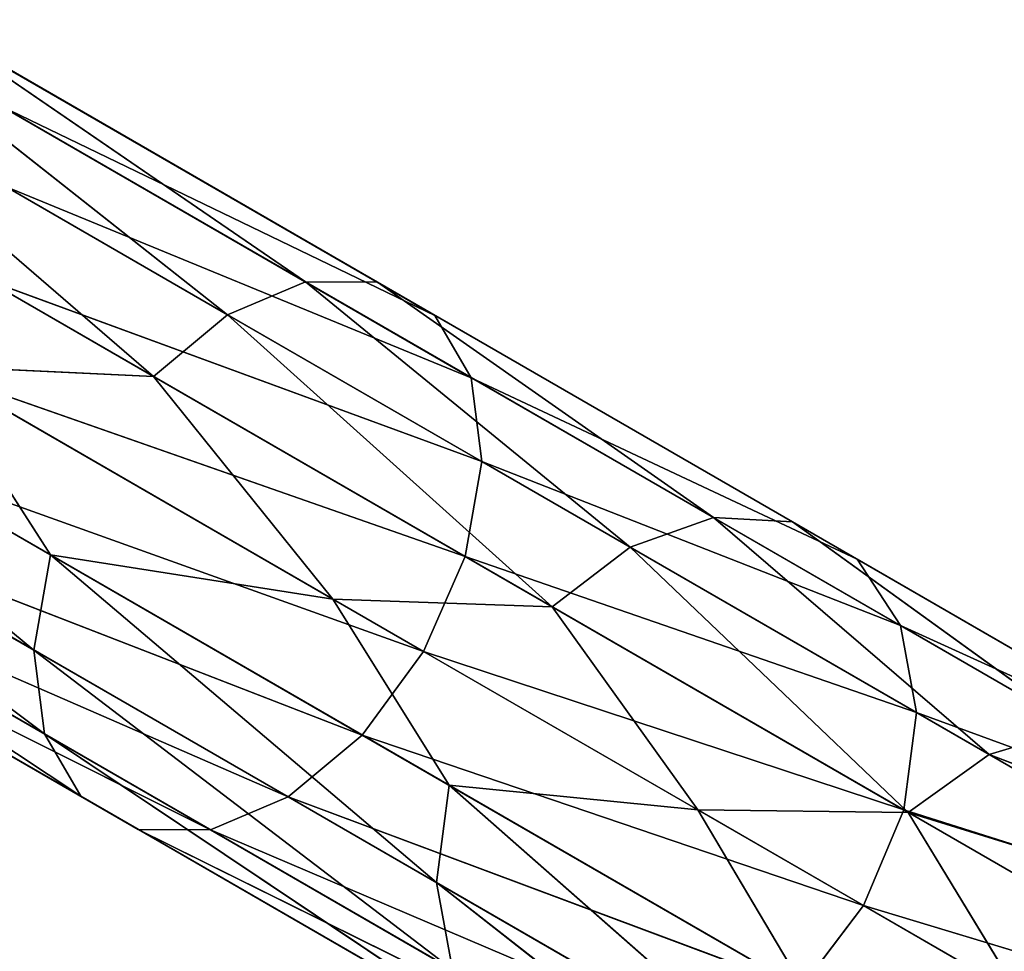
# Model space of a CAD drawing. Units: millimetres. Extents: x -1479 to 1479, y -1670 to 893.
# Drawn here: x -246 to -100, y 63 to 201 of the extents above; entities that cross this region are included whole.
import ezdxf

# ---------------------------------------------------------------- set-up
doc = ezdxf.new("R2010")
doc.units = ezdxf.units.MM
doc.layers.get('0').update_dxf_attribs({"true_color": 0xffffff})

# ---------------------------------------------------------------- blocks, each defined once
blk = doc.blocks.new('Bryla1326#1')
at = {"color": 254, "true_color": 0xdcdcdc}
for p, q in [((-340.54, 180.87, 2315.93), (-353.91, 101.55, 2267.19)), ((-340.54, 106.46, 2261.23), (-340.54, 180.87, 2315.93)), ((-310.14, 180.87, 2315.93), (-310.14, 106.46, 2261.23)), ((-353.91, 176.65, 2322.39), (-363.84, 94.03, 2276.32)), ((-353.91, 176.65, 2322.39), (-353.91, 101.55, 2267.19)), ((-310.14, 106.46, 2261.23), (-296.77, 176.65, 2322.39)), ((-296.77, 176.65, 2322.39), (-296.77, 101.55, 2267.19)), ((-363.84, 170.18, 2332.29), (-369.12, 84.81, 2287.52)), ((-363.84, 170.18, 2332.29), (-363.84, 94.03, 2276.32)), ((-296.77, 101.55, 2267.19), (-286.85, 170.18, 2332.29)), ((-286.85, 170.18, 2332.29), (-286.85, 94.03, 2276.32)), ((-369.12, 162.25, 2344.43), (-369.12, 75, 2299.43)), ((-369.12, 162.25, 2344.43), (-369.12, 84.81, 2287.52)), ((-281.57, 162.25, 2344.43), (-286.85, 94.03, 2276.32)), ((-281.57, 162.25, 2344.43), (-281.57, 84.81, 2287.52)), ((-369.12, 153.8, 2357.36), (-363.84, 65.77, 2310.63)), ((-369.12, 153.8, 2357.36), (-369.12, 75, 2299.43)), ((-281.57, 153.8, 2357.36), (-281.57, 84.81, 2287.52)), ((-281.57, 153.8, 2357.36), (-281.57, 75, 2299.43)), ((-363.84, 145.87, 2369.5), (-353.91, 58.26, 2319.76)), ((-363.84, 145.87, 2369.5), (-363.84, 65.77, 2310.63)), ((-286.85, 145.87, 2369.5), (-281.57, 75, 2299.43)), ((-286.85, 145.87, 2369.5), (-286.85, 65.77, 2310.63)), ((-353.91, 139.4, 2379.4), (-340.54, 53.35, 2325.72)), ((-353.91, 139.4, 2379.4), (-353.91, 58.26, 2319.76)), ((-296.77, 139.4, 2379.4), (-286.85, 65.77, 2310.63)), ((-296.77, 139.4, 2379.4), (-296.77, 58.26, 2319.76)), ((-325.34, 135.94, 2281.07), (-340.54, 106.46, 2261.23)), ((-340.54, 135.18, 2385.86), (-325.34, 51.65, 2327.79)), ((-340.54, 135.18, 2385.86), (-340.54, 53.35, 2325.72)), ((-325.34, 67.13, 2223.06), (-325.34, 135.94, 2281.07)), ((-325.34, 135.94, 2281.07), (-310.14, 106.46, 2261.23)), ((-310.14, 135.18, 2385.86), (-296.77, 58.26, 2319.76)), ((-310.14, 135.18, 2385.86), (-310.14, 53.35, 2325.72)), ((-325.34, 133.71, 2388.11), (-310.14, 53.35, 2325.72)), ((-325.34, 133.71, 2388.11), (-325.34, 51.65, 2327.79)), ((-353.91, 101.55, 2267.19), (-340.54, 106.46, 2261.23)), ((-340.54, 106.46, 2261.23), (-353.91, 32.98, 2204.07)), ((-325.34, 67.13, 2223.06), (-340.54, 106.46, 2261.23)), ((-340.54, 38.51, 2198.68), (-340.54, 106.46, 2261.23)), ((-325.34, 67.13, 2223.06), (-310.14, 106.46, 2261.23)), ((-310.14, 106.46, 2261.23), (-310.14, 38.51, 2198.68)), ((-310.14, 106.46, 2261.23), (-296.77, 101.55, 2267.19)), ((-363.84, 94.03, 2276.32), (-353.91, 101.55, 2267.19)), ((-353.91, 101.55, 2267.19), (-363.84, 24.5, 2212.31)), ((-353.91, 101.55, 2267.19), (-353.91, 32.98, 2204.07)), ((-310.14, 38.51, 2198.68), (-296.77, 101.55, 2267.19)), ((-296.77, 101.55, 2267.19), (-296.77, 32.98, 2204.07)), ((-296.77, 101.55, 2267.19), (-286.85, 94.03, 2276.32)), ((-369.12, 84.81, 2287.52), (-363.84, 94.03, 2276.32)), ((-363.84, 94.03, 2276.32), (-369.12, 14.1, 2222.43)), ((-363.84, 94.03, 2276.32), (-363.84, 24.5, 2212.31)), ((-286.85, 94.03, 2276.32), (-296.77, 32.98, 2204.07)), ((-286.85, 94.03, 2276.32), (-286.85, 24.5, 2212.31)), ((-286.85, 94.03, 2276.32), (-281.57, 84.81, 2287.52)), ((-369.12, 75, 2299.43), (-369.12, 84.81, 2287.52)), ((-369.12, 84.81, 2287.52), (-369.12, 3.04, 2233.19)), ((-369.12, 84.81, 2287.52), (-369.12, 14.1, 2222.43)), ((-281.57, 84.81, 2287.52), (-286.85, 24.5, 2212.31)), ((-281.57, 84.81, 2287.52), (-281.57, 14.1, 2222.43)), ((-281.57, 84.81, 2287.52), (-281.57, 75, 2299.43)), ((-363.84, 65.77, 2310.63), (-369.12, 75, 2299.43)), ((-369.12, 75, 2299.43), (-363.84, -7.36, 2243.31)), ((-369.12, 75, 2299.43), (-369.12, 3.04, 2233.19)), ((-281.57, 75, 2299.43), (-286.85, 65.77, 2310.63)), ((-281.57, 75, 2299.43), (-281.57, 14.1, 2222.43)), ((-281.57, 75, 2299.43), (-281.57, 3.04, 2233.19)), ((-325.34, 67.13, 2223.06), (-340.54, 38.51, 2198.68)), ((-325.34, 4.96, 2157.98), (-325.34, 67.13, 2223.06)), ((-325.34, 67.13, 2223.06), (-310.14, 38.51, 2198.68)), ((-353.91, 58.26, 2319.76), (-363.84, 65.77, 2310.63)), ((-363.84, 65.77, 2310.63), (-353.91, -15.84, 2251.55)), ((-363.84, 65.77, 2310.63), (-363.84, -7.36, 2243.31)), ((-286.85, 65.77, 2310.63), (-296.77, 58.26, 2319.76)), ((-286.85, 65.77, 2310.63), (-281.57, 3.04, 2233.19)), ((-286.85, 65.77, 2310.63), (-286.85, -7.36, 2243.31)), ((-340.54, 53.35, 2325.72), (-353.91, 58.26, 2319.76)), ((-353.91, 58.26, 2319.76), (-340.54, -21.37, 2256.93)), ((-353.91, 58.26, 2319.76), (-353.91, -15.84, 2251.55)), ((-296.77, 58.26, 2319.76), (-310.14, 53.35, 2325.72)), ((-296.77, 58.26, 2319.76), (-286.85, -7.36, 2243.31)), ((-296.77, 58.26, 2319.76), (-296.77, -15.84, 2251.55)), ((-325.34, 51.65, 2327.79), (-340.54, 53.35, 2325.72)), ((-340.54, 53.35, 2325.72), (-325.34, -23.29, 2258.8)), ((-340.54, 53.35, 2325.72), (-340.54, -21.37, 2256.93)), ((-310.14, 53.35, 2325.72), (-325.34, 51.65, 2327.79)), ((-310.14, 53.35, 2325.72), (-296.77, -15.84, 2251.55)), ((-310.14, 53.35, 2325.72), (-310.14, -21.37, 2256.93)), ((-325.34, 51.65, 2327.79), (-310.14, -21.37, 2256.93)), ((-325.34, 51.65, 2327.79), (-325.34, -23.29, 2258.8)), ((-353.91, 32.98, 2204.07), (-340.54, 38.51, 2198.68)), ((-340.54, 38.51, 2198.68), (-353.91, -28.23, 2133.78)), ((-325.34, 4.96, 2157.98), (-340.54, 38.51, 2198.68)), ((-340.54, -22.14, 2129.04), (-340.54, 38.51, 2198.68)), ((-325.34, 4.96, 2157.98), (-310.14, 38.51, 2198.68)), ((-310.14, 38.51, 2198.68), (-310.14, -22.14, 2129.04)), ((-310.14, 38.51, 2198.68), (-296.77, 32.98, 2204.07)), ((-363.84, 24.5, 2212.31), (-353.91, 32.98, 2204.07)), ((-353.91, 32.98, 2204.07), (-363.84, -37.57, 2141.04)), ((-353.91, 32.98, 2204.07), (-353.91, -28.23, 2133.78)), ((-296.77, 32.98, 2204.07), (-310.14, -22.14, 2129.04)), ((-296.77, 32.98, 2204.07), (-296.77, -28.23, 2133.78)), ((-296.77, 32.98, 2204.07), (-286.85, 24.5, 2212.31)), ((-286.85, 24.5, 2212.31), (-296.77, -28.23, 2133.78)), ((-286.85, 24.5, 2212.31), (-286.85, -37.57, 2141.04)), ((-286.85, 24.5, 2212.31), (-281.57, 14.1, 2222.43)), ((-281.57, 14.1, 2222.43), (-286.85, -37.57, 2141.04)), ((-281.57, 14.1, 2222.43), (-281.57, -49.01, 2149.95)), ((-281.57, 14.1, 2222.43), (-281.57, 3.04, 2233.19)), ((-325.34, 4.96, 2157.98), (-340.54, -22.14, 2129.04)), ((-325.34, -49.85, 2086.59), (-325.34, 4.96, 2157.98)), ((-325.34, 4.96, 2157.98), (-310.14, -22.14, 2129.04)), ((-281.57, 3.04, 2233.19), (-286.85, -7.36, 2243.31)), ((-281.57, 3.04, 2233.19), (-281.57, -49.01, 2149.95)), ((-281.57, 3.04, 2233.19), (-281.57, -61.19, 2159.44)), ((-286.85, -7.36, 2243.31), (-296.77, -15.84, 2251.55)), ((-286.85, -7.36, 2243.31), (-281.57, -61.19, 2159.44)), ((-286.85, -7.36, 2243.31), (-286.85, -72.64, 2168.35)), ((-296.77, -15.84, 2251.55), (-310.14, -21.37, 2256.93)), ((-296.77, -15.84, 2251.55), (-286.85, -72.64, 2168.35)), ((-296.77, -15.84, 2251.55), (-296.77, -81.97, 2175.61)), ((-325.34, -23.29, 2258.8), (-340.54, -21.37, 2256.93)), ((-310.14, -21.37, 2256.93), (-325.34, -23.29, 2258.8)), ((-310.14, -21.37, 2256.93), (-296.77, -81.97, 2175.61)), ((-310.14, -21.37, 2256.93), (-310.14, -88.07, 2180.35)), ((-325.34, -49.85, 2086.59), (-310.14, -22.14, 2129.04)), ((-296.77, -81.15, 2057.5), (-310.14, -22.14, 2129.04)), ((-310.14, -22.14, 2129.04), (-296.77, -28.23, 2133.78)), ((-310.14, -74.67, 2053.3), (-310.14, -22.14, 2129.04)), ((-325.34, -23.29, 2258.8), (-310.14, -88.07, 2180.35)), ((-325.34, -23.29, 2258.8), (-325.34, -90.18, 2182)), ((-286.85, -91.12, 2063.85), (-296.77, -28.23, 2133.78)), ((-296.77, -28.23, 2133.78), (-286.85, -37.57, 2141.04)), ((-296.77, -81.15, 2057.5), (-296.77, -28.23, 2133.78))]:
    blk.add_line(p, q, dxfattribs=at)
mesh = blk.add_polyface(dxfattribs=at)
corners = [(-340.54, 180.87, 2315.93), (-353.91, 101.55, 2267.19), (-353.91, 176.65, 2322.39)]
mesh.append_faces([[corners[k] for k in face] for face in [(0, 1, 2)]], dxfattribs={"color": 254})
mesh = blk.add_polyface(dxfattribs=at)
corners = [(-340.54, 106.46, 2261.23), (-353.91, 101.55, 2267.19), (-340.54, 180.87, 2315.93)]
mesh.append_faces([[corners[k] for k in face] for face in [(0, 1, 2)]], dxfattribs={"color": 254})
mesh = blk.add_polyface(dxfattribs=at)
corners = [(-325.34, 135.94, 2281.07), (-340.54, 106.46, 2261.23), (-340.54, 180.87, 2315.93)]
mesh.append_faces([[corners[k] for k in face] for face in [(0, 1, 2)]], dxfattribs={"color": 254})
mesh = blk.add_polyface(dxfattribs=at)
corners = [(-310.14, 106.46, 2261.23), (-325.34, 135.94, 2281.07), (-310.14, 180.87, 2315.93)]
mesh.append_faces([[corners[k] for k in face] for face in [(0, 1, 2)]], dxfattribs={"color": 254})
mesh = blk.add_polyface(dxfattribs=at)
corners = [(-296.77, 176.65, 2322.39), (-310.14, 106.46, 2261.23), (-310.14, 180.87, 2315.93)]
mesh.append_faces([[corners[k] for k in face] for face in [(0, 1, 2)]], dxfattribs={"color": 254})
mesh = blk.add_polyface(dxfattribs=at)
corners = [(-353.91, 176.65, 2322.39), (-363.84, 94.03, 2276.32), (-363.84, 170.18, 2332.29)]
mesh.append_faces([[corners[k] for k in face] for face in [(0, 1, 2)]], dxfattribs={"color": 254})
mesh = blk.add_polyface(dxfattribs=at)
corners = [(-353.91, 176.65, 2322.39), (-353.91, 101.55, 2267.19), (-363.84, 94.03, 2276.32)]
mesh.append_faces([[corners[k] for k in face] for face in [(0, 1, 2)]], dxfattribs={"color": 254})
mesh = blk.add_polyface(dxfattribs=at)
corners = [(-296.77, 101.55, 2267.19), (-310.14, 106.46, 2261.23), (-296.77, 176.65, 2322.39)]
mesh.append_faces([[corners[k] for k in face] for face in [(0, 1, 2)]], dxfattribs={"color": 254})
mesh = blk.add_polyface(dxfattribs=at)
corners = [(-296.77, 176.65, 2322.39), (-286.85, 170.18, 2332.29), (-296.77, 101.55, 2267.19)]
mesh.append_faces([[corners[k] for k in face] for face in [(0, 1, 2)]], dxfattribs={"color": 254})
mesh = blk.add_polyface(dxfattribs=at)
corners = [(-363.84, 170.18, 2332.29), (-369.12, 84.81, 2287.52), (-369.12, 162.25, 2344.43)]
mesh.append_faces([[corners[k] for k in face] for face in [(0, 1, 2)]], dxfattribs={"color": 254})
mesh = blk.add_polyface(dxfattribs=at)
corners = [(-363.84, 170.18, 2332.29), (-363.84, 94.03, 2276.32), (-369.12, 84.81, 2287.52)]
mesh.append_faces([[corners[k] for k in face] for face in [(0, 1, 2)]], dxfattribs={"color": 254})
mesh = blk.add_polyface(dxfattribs=at)
corners = [(-286.85, 170.18, 2332.29), (-286.85, 94.03, 2276.32), (-296.77, 101.55, 2267.19)]
mesh.append_faces([[corners[k] for k in face] for face in [(0, 1, 2)]], dxfattribs={"color": 254})
mesh = blk.add_polyface(dxfattribs=at)
corners = [(-286.85, 170.18, 2332.29), (-281.57, 162.25, 2344.43), (-286.85, 94.03, 2276.32)]
mesh.append_faces([[corners[k] for k in face] for face in [(0, 1, 2)]], dxfattribs={"color": 254})
mesh = blk.add_polyface(dxfattribs=at)
corners = [(-369.12, 162.25, 2344.43), (-369.12, 75, 2299.43), (-369.12, 153.8, 2357.36)]
mesh.append_faces([[corners[k] for k in face] for face in [(0, 1, 2)]], dxfattribs={"color": 254})
mesh = blk.add_polyface(dxfattribs=at)
corners = [(-369.12, 162.25, 2344.43), (-369.12, 84.81, 2287.52), (-369.12, 75, 2299.43)]
mesh.append_faces([[corners[k] for k in face] for face in [(0, 1, 2)]], dxfattribs={"color": 254})
mesh = blk.add_polyface(dxfattribs=at)
corners = [(-281.57, 162.25, 2344.43), (-281.57, 84.81, 2287.52), (-286.85, 94.03, 2276.32)]
mesh.append_faces([[corners[k] for k in face] for face in [(0, 1, 2)]], dxfattribs={"color": 254})
mesh = blk.add_polyface(dxfattribs=at)
corners = [(-281.57, 162.25, 2344.43), (-281.57, 153.8, 2357.36), (-281.57, 84.81, 2287.52)]
mesh.append_faces([[corners[k] for k in face] for face in [(0, 1, 2)]], dxfattribs={"color": 254})
mesh = blk.add_polyface(dxfattribs=at)
corners = [(-369.12, 153.8, 2357.36), (-363.84, 65.77, 2310.63), (-363.84, 145.87, 2369.5)]
mesh.append_faces([[corners[k] for k in face] for face in [(0, 1, 2)]], dxfattribs={"color": 254})
mesh = blk.add_polyface(dxfattribs=at)
corners = [(-369.12, 153.8, 2357.36), (-369.12, 75, 2299.43), (-363.84, 65.77, 2310.63)]
mesh.append_faces([[corners[k] for k in face] for face in [(0, 1, 2)]], dxfattribs={"color": 254})
mesh = blk.add_polyface(dxfattribs=at)
corners = [(-281.57, 153.8, 2357.36), (-286.85, 145.87, 2369.5), (-281.57, 75, 2299.43)]
mesh.append_faces([[corners[k] for k in face] for face in [(0, 1, 2)]], dxfattribs={"color": 254})
mesh = blk.add_polyface(dxfattribs=at)
corners = [(-281.57, 153.8, 2357.36), (-281.57, 75, 2299.43), (-281.57, 84.81, 2287.52)]
mesh.append_faces([[corners[k] for k in face] for face in [(0, 1, 2)]], dxfattribs={"color": 254})
mesh = blk.add_polyface(dxfattribs=at)
corners = [(-363.84, 145.87, 2369.5), (-353.91, 58.26, 2319.76), (-353.91, 139.4, 2379.4)]
mesh.append_faces([[corners[k] for k in face] for face in [(0, 1, 2)]], dxfattribs={"color": 254})
mesh = blk.add_polyface(dxfattribs=at)
corners = [(-363.84, 145.87, 2369.5), (-363.84, 65.77, 2310.63), (-353.91, 58.26, 2319.76)]
mesh.append_faces([[corners[k] for k in face] for face in [(0, 1, 2)]], dxfattribs={"color": 254})
mesh = blk.add_polyface(dxfattribs=at)
corners = [(-286.85, 145.87, 2369.5), (-296.77, 139.4, 2379.4), (-286.85, 65.77, 2310.63)]
mesh.append_faces([[corners[k] for k in face] for face in [(0, 1, 2)]], dxfattribs={"color": 254})
mesh = blk.add_polyface(dxfattribs=at)
corners = [(-286.85, 145.87, 2369.5), (-286.85, 65.77, 2310.63), (-281.57, 75, 2299.43)]
mesh.append_faces([[corners[k] for k in face] for face in [(0, 1, 2)]], dxfattribs={"color": 254})
mesh = blk.add_polyface(dxfattribs=at)
corners = [(-340.54, 135.18, 2385.86), (-353.91, 139.4, 2379.4), (-340.54, 53.35, 2325.72)]
mesh.append_faces([[corners[k] for k in face] for face in [(0, 1, 2)]], dxfattribs={"color": 254})
mesh = blk.add_polyface(dxfattribs=at)
corners = [(-340.54, 53.35, 2325.72), (-353.91, 139.4, 2379.4), (-353.91, 58.26, 2319.76)]
mesh.append_faces([[corners[k] for k in face] for face in [(0, 1, 2)]], dxfattribs={"color": 254})
mesh = blk.add_polyface(dxfattribs=at)
corners = [(-296.77, 139.4, 2379.4), (-310.14, 135.18, 2385.86), (-296.77, 58.26, 2319.76)]
mesh.append_faces([[corners[k] for k in face] for face in [(0, 1, 2)]], dxfattribs={"color": 254})
mesh = blk.add_polyface(dxfattribs=at)
corners = [(-296.77, 139.4, 2379.4), (-296.77, 58.26, 2319.76), (-286.85, 65.77, 2310.63)]
mesh.append_faces([[corners[k] for k in face] for face in [(0, 1, 2)]], dxfattribs={"color": 254})
mesh = blk.add_polyface(dxfattribs=at)
corners = [(-325.34, 67.13, 2223.06), (-340.54, 106.46, 2261.23), (-325.34, 135.94, 2281.07)]
mesh.append_faces([[corners[k] for k in face] for face in [(0, 1, 2)]], dxfattribs={"color": 254})
mesh = blk.add_polyface(dxfattribs=at)
corners = [(-325.34, 133.71, 2388.11), (-340.54, 135.18, 2385.86), (-325.34, 51.65, 2327.79)]
mesh.append_faces([[corners[k] for k in face] for face in [(0, 1, 2)]], dxfattribs={"color": 254})
mesh = blk.add_polyface(dxfattribs=at)
corners = [(-325.34, 51.65, 2327.79), (-340.54, 135.18, 2385.86), (-340.54, 53.35, 2325.72)]
mesh.append_faces([[corners[k] for k in face] for face in [(0, 1, 2)]], dxfattribs={"color": 254})
mesh = blk.add_polyface(dxfattribs=at)
corners = [(-310.14, 106.46, 2261.23), (-325.34, 67.13, 2223.06), (-325.34, 135.94, 2281.07)]
mesh.append_faces([[corners[k] for k in face] for face in [(0, 1, 2)]], dxfattribs={"color": 254})
mesh = blk.add_polyface(dxfattribs=at)
corners = [(-310.14, 135.18, 2385.86), (-325.34, 133.71, 2388.11), (-310.14, 53.35, 2325.72)]
mesh.append_faces([[corners[k] for k in face] for face in [(0, 1, 2)]], dxfattribs={"color": 254})
mesh = blk.add_polyface(dxfattribs=at)
corners = [(-296.77, 58.26, 2319.76), (-310.14, 135.18, 2385.86), (-310.14, 53.35, 2325.72)]
mesh.append_faces([[corners[k] for k in face] for face in [(0, 1, 2)]], dxfattribs={"color": 254})
mesh = blk.add_polyface(dxfattribs=at)
corners = [(-310.14, 53.35, 2325.72), (-325.34, 133.71, 2388.11), (-325.34, 51.65, 2327.79)]
mesh.append_faces([[corners[k] for k in face] for face in [(0, 1, 2)]], dxfattribs={"color": 254})
mesh = blk.add_polyface(dxfattribs=at)
corners = [(-340.54, 106.46, 2261.23), (-353.91, 32.98, 2204.07), (-353.91, 101.55, 2267.19)]
mesh.append_faces([[corners[k] for k in face] for face in [(0, 1, 2)]], dxfattribs={"color": 254})
mesh = blk.add_polyface(dxfattribs=at)
corners = [(-340.54, 106.46, 2261.23), (-340.54, 38.51, 2198.68), (-353.91, 32.98, 2204.07)]
mesh.append_faces([[corners[k] for k in face] for face in [(0, 1, 2)]], dxfattribs={"color": 254})
mesh = blk.add_polyface(dxfattribs=at)
corners = [(-325.34, 67.13, 2223.06), (-340.54, 38.51, 2198.68), (-340.54, 106.46, 2261.23)]
mesh.append_faces([[corners[k] for k in face] for face in [(0, 1, 2)]], dxfattribs={"color": 254})
mesh = blk.add_polyface(dxfattribs=at)
corners = [(-310.14, 106.46, 2261.23), (-310.14, 38.51, 2198.68), (-325.34, 67.13, 2223.06)]
mesh.append_faces([[corners[k] for k in face] for face in [(0, 1, 2)]], dxfattribs={"color": 254})
mesh = blk.add_polyface(dxfattribs=at)
corners = [(-296.77, 101.55, 2267.19), (-310.14, 38.51, 2198.68), (-310.14, 106.46, 2261.23)]
mesh.append_faces([[corners[k] for k in face] for face in [(0, 1, 2)]], dxfattribs={"color": 254})
mesh = blk.add_polyface(dxfattribs=at)
corners = [(-353.91, 101.55, 2267.19), (-363.84, 24.5, 2212.31), (-363.84, 94.03, 2276.32)]
mesh.append_faces([[corners[k] for k in face] for face in [(0, 1, 2)]], dxfattribs={"color": 254})
mesh = blk.add_polyface(dxfattribs=at)
corners = [(-353.91, 101.55, 2267.19), (-353.91, 32.98, 2204.07), (-363.84, 24.5, 2212.31)]
mesh.append_faces([[corners[k] for k in face] for face in [(0, 1, 2)]], dxfattribs={"color": 254})
mesh = blk.add_polyface(dxfattribs=at)
corners = [(-296.77, 101.55, 2267.19), (-296.77, 32.98, 2204.07), (-310.14, 38.51, 2198.68)]
mesh.append_faces([[corners[k] for k in face] for face in [(0, 1, 2)]], dxfattribs={"color": 254})
mesh = blk.add_polyface(dxfattribs=at)
corners = [(-296.77, 101.55, 2267.19), (-286.85, 94.03, 2276.32), (-296.77, 32.98, 2204.07)]
mesh.append_faces([[corners[k] for k in face] for face in [(0, 1, 2)]], dxfattribs={"color": 254})
mesh = blk.add_polyface(dxfattribs=at)
corners = [(-363.84, 94.03, 2276.32), (-369.12, 14.1, 2222.43), (-369.12, 84.81, 2287.52)]
mesh.append_faces([[corners[k] for k in face] for face in [(0, 1, 2)]], dxfattribs={"color": 254})
mesh = blk.add_polyface(dxfattribs=at)
corners = [(-363.84, 94.03, 2276.32), (-363.84, 24.5, 2212.31), (-369.12, 14.1, 2222.43)]
mesh.append_faces([[corners[k] for k in face] for face in [(0, 1, 2)]], dxfattribs={"color": 254})
mesh = blk.add_polyface(dxfattribs=at)
corners = [(-286.85, 94.03, 2276.32), (-286.85, 24.5, 2212.31), (-296.77, 32.98, 2204.07)]
mesh.append_faces([[corners[k] for k in face] for face in [(0, 1, 2)]], dxfattribs={"color": 254})
mesh = blk.add_polyface(dxfattribs=at)
corners = [(-286.85, 94.03, 2276.32), (-281.57, 84.81, 2287.52), (-286.85, 24.5, 2212.31)]
mesh.append_faces([[corners[k] for k in face] for face in [(0, 1, 2)]], dxfattribs={"color": 254})
mesh = blk.add_polyface(dxfattribs=at)
corners = [(-369.12, 84.81, 2287.52), (-369.12, 3.04, 2233.19), (-369.12, 75, 2299.43)]
mesh.append_faces([[corners[k] for k in face] for face in [(0, 1, 2)]], dxfattribs={"color": 254})
mesh = blk.add_polyface(dxfattribs=at)
corners = [(-369.12, 84.81, 2287.52), (-369.12, 14.1, 2222.43), (-369.12, 3.04, 2233.19)]
mesh.append_faces([[corners[k] for k in face] for face in [(0, 1, 2)]], dxfattribs={"color": 254})
mesh = blk.add_polyface(dxfattribs=at)
corners = [(-281.57, 84.81, 2287.52), (-281.57, 14.1, 2222.43), (-286.85, 24.5, 2212.31)]
mesh.append_faces([[corners[k] for k in face] for face in [(0, 1, 2)]], dxfattribs={"color": 254})
mesh = blk.add_polyface(dxfattribs=at)
corners = [(-281.57, 84.81, 2287.52), (-281.57, 75, 2299.43), (-281.57, 14.1, 2222.43)]
mesh.append_faces([[corners[k] for k in face] for face in [(0, 1, 2)]], dxfattribs={"color": 254})
mesh = blk.add_polyface(dxfattribs=at)
corners = [(-369.12, 75, 2299.43), (-363.84, -7.36, 2243.31), (-363.84, 65.77, 2310.63)]
mesh.append_faces([[corners[k] for k in face] for face in [(0, 1, 2)]], dxfattribs={"color": 254})
mesh = blk.add_polyface(dxfattribs=at)
corners = [(-369.12, 75, 2299.43), (-369.12, 3.04, 2233.19), (-363.84, -7.36, 2243.31)]
mesh.append_faces([[corners[k] for k in face] for face in [(0, 1, 2)]], dxfattribs={"color": 254})
mesh = blk.add_polyface(dxfattribs=at)
corners = [(-281.57, 75, 2299.43), (-286.85, 65.77, 2310.63), (-281.57, 3.04, 2233.19)]
mesh.append_faces([[corners[k] for k in face] for face in [(0, 1, 2)]], dxfattribs={"color": 254})
mesh = blk.add_polyface(dxfattribs=at)
corners = [(-281.57, 75, 2299.43), (-281.57, 3.04, 2233.19), (-281.57, 14.1, 2222.43)]
mesh.append_faces([[corners[k] for k in face] for face in [(0, 1, 2)]], dxfattribs={"color": 254})
mesh = blk.add_polyface(dxfattribs=at)
corners = [(-325.34, 67.13, 2223.06), (-325.34, 4.96, 2157.98), (-340.54, 38.51, 2198.68)]
mesh.append_faces([[corners[k] for k in face] for face in [(0, 1, 2)]], dxfattribs={"color": 254})
mesh = blk.add_polyface(dxfattribs=at)
corners = [(-325.34, 67.13, 2223.06), (-310.14, 38.51, 2198.68), (-325.34, 4.96, 2157.98)]
mesh.append_faces([[corners[k] for k in face] for face in [(0, 1, 2)]], dxfattribs={"color": 254})
mesh = blk.add_polyface(dxfattribs=at)
corners = [(-363.84, 65.77, 2310.63), (-353.91, -15.84, 2251.55), (-353.91, 58.26, 2319.76)]
mesh.append_faces([[corners[k] for k in face] for face in [(0, 1, 2)]], dxfattribs={"color": 254})
mesh = blk.add_polyface(dxfattribs=at)
corners = [(-363.84, 65.77, 2310.63), (-363.84, -7.36, 2243.31), (-353.91, -15.84, 2251.55)]
mesh.append_faces([[corners[k] for k in face] for face in [(0, 1, 2)]], dxfattribs={"color": 254})
mesh = blk.add_polyface(dxfattribs=at)
corners = [(-286.85, 65.77, 2310.63), (-296.77, 58.26, 2319.76), (-286.85, -7.36, 2243.31)]
mesh.append_faces([[corners[k] for k in face] for face in [(0, 1, 2)]], dxfattribs={"color": 254})
mesh = blk.add_polyface(dxfattribs=at)
corners = [(-286.85, 65.77, 2310.63), (-286.85, -7.36, 2243.31), (-281.57, 3.04, 2233.19)]
mesh.append_faces([[corners[k] for k in face] for face in [(0, 1, 2)]], dxfattribs={"color": 254})
mesh = blk.add_polyface(dxfattribs=at)
corners = [(-340.54, 53.35, 2325.72), (-353.91, 58.26, 2319.76), (-340.54, -21.37, 2256.93)]
mesh.append_faces([[corners[k] for k in face] for face in [(0, 1, 2)]], dxfattribs={"color": 254})
mesh = blk.add_polyface(dxfattribs=at)
corners = [(-340.54, -21.37, 2256.93), (-353.91, 58.26, 2319.76), (-353.91, -15.84, 2251.55)]
mesh.append_faces([[corners[k] for k in face] for face in [(0, 1, 2)]], dxfattribs={"color": 254})
mesh = blk.add_polyface(dxfattribs=at)
corners = [(-296.77, 58.26, 2319.76), (-310.14, 53.35, 2325.72), (-296.77, -15.84, 2251.55)]
mesh.append_faces([[corners[k] for k in face] for face in [(0, 1, 2)]], dxfattribs={"color": 254})
mesh = blk.add_polyface(dxfattribs=at)
corners = [(-296.77, 58.26, 2319.76), (-296.77, -15.84, 2251.55), (-286.85, -7.36, 2243.31)]
mesh.append_faces([[corners[k] for k in face] for face in [(0, 1, 2)]], dxfattribs={"color": 254})
mesh = blk.add_polyface(dxfattribs=at)
corners = [(-325.34, 51.65, 2327.79), (-340.54, 53.35, 2325.72), (-325.34, -23.29, 2258.8)]
mesh.append_faces([[corners[k] for k in face] for face in [(0, 1, 2)]], dxfattribs={"color": 254})
mesh = blk.add_polyface(dxfattribs=at)
corners = [(-325.34, -23.29, 2258.8), (-340.54, 53.35, 2325.72), (-340.54, -21.37, 2256.93)]
mesh.append_faces([[corners[k] for k in face] for face in [(0, 1, 2)]], dxfattribs={"color": 254})
mesh = blk.add_polyface(dxfattribs=at)
corners = [(-310.14, 53.35, 2325.72), (-325.34, 51.65, 2327.79), (-310.14, -21.37, 2256.93)]
mesh.append_faces([[corners[k] for k in face] for face in [(0, 1, 2)]], dxfattribs={"color": 254})
mesh = blk.add_polyface(dxfattribs=at)
corners = [(-296.77, -15.84, 2251.55), (-310.14, 53.35, 2325.72), (-310.14, -21.37, 2256.93)]
mesh.append_faces([[corners[k] for k in face] for face in [(0, 1, 2)]], dxfattribs={"color": 254})
mesh = blk.add_polyface(dxfattribs=at)
corners = [(-310.14, -21.37, 2256.93), (-325.34, 51.65, 2327.79), (-325.34, -23.29, 2258.8)]
mesh.append_faces([[corners[k] for k in face] for face in [(0, 1, 2)]], dxfattribs={"color": 254})
mesh = blk.add_polyface(dxfattribs=at)
corners = [(-353.91, 32.98, 2204.07), (-340.54, 38.51, 2198.68), (-353.91, -28.23, 2133.78)]
mesh.append_faces([[corners[k] for k in face] for face in [(0, 1, 2)]], dxfattribs={"color": 254})
mesh = blk.add_polyface(dxfattribs=at)
corners = [(-340.54, 38.51, 2198.68), (-340.54, -22.14, 2129.04), (-353.91, -28.23, 2133.78)]
mesh.append_faces([[corners[k] for k in face] for face in [(0, 1, 2)]], dxfattribs={"color": 254})
mesh = blk.add_polyface(dxfattribs=at)
corners = [(-340.54, 38.51, 2198.68), (-325.34, 4.96, 2157.98), (-340.54, -22.14, 2129.04)]
mesh.append_faces([[corners[k] for k in face] for face in [(0, 1, 2)]], dxfattribs={"color": 254})
mesh = blk.add_polyface(dxfattribs=at)
corners = [(-310.14, 38.51, 2198.68), (-310.14, -22.14, 2129.04), (-325.34, 4.96, 2157.98)]
mesh.append_faces([[corners[k] for k in face] for face in [(0, 1, 2)]], dxfattribs={"color": 254})
mesh = blk.add_polyface(dxfattribs=at)
corners = [(-296.77, 32.98, 2204.07), (-310.14, -22.14, 2129.04), (-310.14, 38.51, 2198.68)]
mesh.append_faces([[corners[k] for k in face] for face in [(0, 1, 2)]], dxfattribs={"color": 254})
mesh = blk.add_polyface(dxfattribs=at)
corners = [(-353.91, 32.98, 2204.07), (-363.84, -37.57, 2141.04), (-363.84, 24.5, 2212.31)]
mesh.append_faces([[corners[k] for k in face] for face in [(0, 1, 2)]], dxfattribs={"color": 254})
mesh = blk.add_polyface(dxfattribs=at)
corners = [(-353.91, 32.98, 2204.07), (-353.91, -28.23, 2133.78), (-363.84, -37.57, 2141.04)]
mesh.append_faces([[corners[k] for k in face] for face in [(0, 1, 2)]], dxfattribs={"color": 254})
mesh = blk.add_polyface(dxfattribs=at)
corners = [(-296.77, 32.98, 2204.07), (-296.77, -28.23, 2133.78), (-310.14, -22.14, 2129.04)]
mesh.append_faces([[corners[k] for k in face] for face in [(0, 1, 2)]], dxfattribs={"color": 254})
mesh = blk.add_polyface(dxfattribs=at)
corners = [(-296.77, 32.98, 2204.07), (-286.85, 24.5, 2212.31), (-296.77, -28.23, 2133.78)]
mesh.append_faces([[corners[k] for k in face] for face in [(0, 1, 2)]], dxfattribs={"color": 254})
mesh = blk.add_polyface(dxfattribs=at)
corners = [(-286.85, 24.5, 2212.31), (-286.85, -37.57, 2141.04), (-296.77, -28.23, 2133.78)]
mesh.append_faces([[corners[k] for k in face] for face in [(0, 1, 2)]], dxfattribs={"color": 254})
mesh = blk.add_polyface(dxfattribs=at)
corners = [(-286.85, 24.5, 2212.31), (-281.57, 14.1, 2222.43), (-286.85, -37.57, 2141.04)]
mesh.append_faces([[corners[k] for k in face] for face in [(0, 1, 2)]], dxfattribs={"color": 254})
mesh = blk.add_polyface(dxfattribs=at)
corners = [(-281.57, 14.1, 2222.43), (-281.57, -49.01, 2149.95), (-286.85, -37.57, 2141.04)]
mesh.append_faces([[corners[k] for k in face] for face in [(0, 1, 2)]], dxfattribs={"color": 254})
mesh = blk.add_polyface(dxfattribs=at)
corners = [(-281.57, 14.1, 2222.43), (-281.57, 3.04, 2233.19), (-281.57, -49.01, 2149.95)]
mesh.append_faces([[corners[k] for k in face] for face in [(0, 1, 2)]], dxfattribs={"color": 254})
mesh = blk.add_polyface(dxfattribs=at)
corners = [(-325.34, 4.96, 2157.98), (-325.34, -49.85, 2086.59), (-340.54, -22.14, 2129.04)]
mesh.append_faces([[corners[k] for k in face] for face in [(0, 1, 2)]], dxfattribs={"color": 254})
mesh = blk.add_polyface(dxfattribs=at)
corners = [(-325.34, 4.96, 2157.98), (-310.14, -22.14, 2129.04), (-325.34, -49.85, 2086.59)]
mesh.append_faces([[corners[k] for k in face] for face in [(0, 1, 2)]], dxfattribs={"color": 254})
mesh = blk.add_polyface(dxfattribs=at)
corners = [(-281.57, 3.04, 2233.19), (-286.85, -7.36, 2243.31), (-281.57, -61.19, 2159.44)]
mesh.append_faces([[corners[k] for k in face] for face in [(0, 1, 2)]], dxfattribs={"color": 254})
mesh = blk.add_polyface(dxfattribs=at)
corners = [(-281.57, 3.04, 2233.19), (-281.57, -61.19, 2159.44), (-281.57, -49.01, 2149.95)]
mesh.append_faces([[corners[k] for k in face] for face in [(0, 1, 2)]], dxfattribs={"color": 254})
mesh = blk.add_polyface(dxfattribs=at)
corners = [(-286.85, -7.36, 2243.31), (-296.77, -15.84, 2251.55), (-286.85, -72.64, 2168.35)]
mesh.append_faces([[corners[k] for k in face] for face in [(0, 1, 2)]], dxfattribs={"color": 254})
mesh = blk.add_polyface(dxfattribs=at)
corners = [(-286.85, -7.36, 2243.31), (-286.85, -72.64, 2168.35), (-281.57, -61.19, 2159.44)]
mesh.append_faces([[corners[k] for k in face] for face in [(0, 1, 2)]], dxfattribs={"color": 254})
mesh = blk.add_polyface(dxfattribs=at)
corners = [(-310.14, -21.37, 2256.93), (-296.77, -81.97, 2175.61), (-296.77, -15.84, 2251.55)]
mesh.append_faces([[corners[k] for k in face] for face in [(0, 1, 2)]], dxfattribs={"color": 254})
mesh = blk.add_polyface(dxfattribs=at)
corners = [(-296.77, -15.84, 2251.55), (-296.77, -81.97, 2175.61), (-286.85, -72.64, 2168.35)]
mesh.append_faces([[corners[k] for k in face] for face in [(0, 1, 2)]], dxfattribs={"color": 254})
mesh = blk.add_polyface(dxfattribs=at)
corners = [(-325.34, -23.29, 2258.8), (-340.54, -21.37, 2256.93), (-325.34, -90.18, 2182)]
mesh.append_faces([[corners[k] for k in face] for face in [(0, 1, 2)]], dxfattribs={"color": 254})
mesh = blk.add_polyface(dxfattribs=at)
corners = [(-325.34, -23.29, 2258.8), (-310.14, -88.07, 2180.35), (-310.14, -21.37, 2256.93)]
mesh.append_faces([[corners[k] for k in face] for face in [(0, 1, 2)]], dxfattribs={"color": 254})
mesh = blk.add_polyface(dxfattribs=at)
corners = [(-310.14, -21.37, 2256.93), (-310.14, -88.07, 2180.35), (-296.77, -81.97, 2175.61)]
mesh.append_faces([[corners[k] for k in face] for face in [(0, 1, 2)]], dxfattribs={"color": 254})
mesh = blk.add_polyface(dxfattribs=at)
corners = [(-310.14, -22.14, 2129.04), (-310.14, -74.67, 2053.3), (-325.34, -49.85, 2086.59)]
mesh.append_faces([[corners[k] for k in face] for face in [(0, 1, 2)]], dxfattribs={"color": 254})
mesh = blk.add_polyface(dxfattribs=at)
corners = [(-296.77, -28.23, 2133.78), (-296.77, -81.15, 2057.5), (-310.14, -22.14, 2129.04)]
mesh.append_faces([[corners[k] for k in face] for face in [(0, 1, 2)]], dxfattribs={"color": 254})
mesh = blk.add_polyface(dxfattribs=at)
corners = [(-310.14, -22.14, 2129.04), (-296.77, -81.15, 2057.5), (-310.14, -74.67, 2053.3)]
mesh.append_faces([[corners[k] for k in face] for face in [(0, 1, 2)]], dxfattribs={"color": 254})
mesh = blk.add_polyface(dxfattribs=at)
corners = [(-325.34, -23.29, 2258.8), (-325.34, -90.18, 2182), (-310.14, -88.07, 2180.35)]
mesh.append_faces([[corners[k] for k in face] for face in [(0, 1, 2)]], dxfattribs={"color": 254})
mesh = blk.add_polyface(dxfattribs=at)
corners = [(-296.77, -28.23, 2133.78), (-286.85, -37.57, 2141.04), (-286.85, -91.12, 2063.85)]
mesh.append_faces([[corners[k] for k in face] for face in [(0, 1, 2)]], dxfattribs={"color": 254})
mesh = blk.add_polyface(dxfattribs=at)
corners = [(-296.77, -28.23, 2133.78), (-286.85, -91.12, 2063.85), (-296.77, -81.15, 2057.5)]
mesh.append_faces([[corners[k] for k in face] for face in [(0, 1, 2)]], dxfattribs={"color": 254})
blk = doc.blocks.new('Komponent#5')
at = {"rotation": 180}
blk.add_blockref('Bryla1326#1', (-259.85, 1534.93, -1920.37), dxfattribs=at)
blk = doc.blocks.new('Komponent#2')
at = {"color": 254, "true_color": 0xdcdcdc}
blk.add_blockref('Komponent#5', (0, 21.98), dxfattribs=at)
blk = doc.blocks.new('Komponent#7')
at = {"rotation": 239.9999999999999}
blk.add_blockref('Komponent#2', (-1390.35, 2636.66), dxfattribs=at)

msp = doc.modelspace()

# ---------------------------------------------------------------- block references
msp.add_blockref('Komponent#7', (-66.43, -1719.96, 1694.34))

doc.saveas('drawing.dxf')
